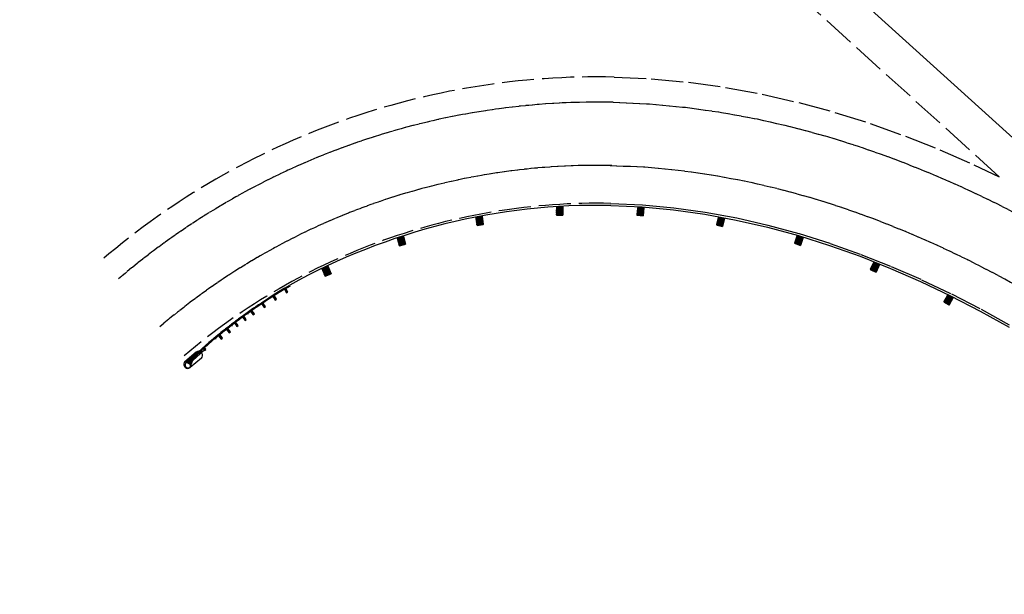
# Model space of a CAD drawing. Extents: x 191558 to 199380, y 55743 to 59516.
# Drawn here: x 197768 to 198075, y 56634 to 56813 of the extents above; entities that cross this region are included whole.
import ezdxf

# ---------------------------------------------------------------- set-up
doc = ezdxf.new("R2010")
doc.units = 0
doc.header["$MEASUREMENT"] = 0
doc.linetypes.add('DASH2', pattern=[12.5, 10, -2.5])
doc.linetypes.add('SOLID', pattern=[2, 2, 0])
for name, color, linetype in [('EOP', 3, 'DASH2'), ('EOTW', 6, 'SOLID'), ('GUARDRAIL', 6, 'CONTINUOUS'), ('I25EOTW', 6, 'CONTINUOUS')]:
    doc.layers.add(name, color=color, linetype=linetype)

msp = doc.modelspace()

# ---------------------------------------------------------------- linework, layer by layer
at = {"layer": 'EOP'}
for p, q in [((198073.14, 56764.29), (197346.48, 57421.55)), ((197953.19, 56795.35), (197964.68, 56794.83)), ((197964.68, 56794.83), (197976.31, 56793.74)), ((197976.31, 56793.74), (197987.86, 56792.13)), ((197987.86, 56792.13), (197999.32, 56790.01)), ((197999.32, 56790.01), (198010.67, 56787.41)), ((198010.67, 56787.41), (198021.89, 56784.35)), ((198021.89, 56784.35), (198032.96, 56780.86)), ((198032.96, 56780.86), (198043.89, 56776.96)), ((198043.89, 56776.96), (198054.66, 56772.68)), ((198054.66, 56772.68), (198065.26, 56768.04)), ((198065.26, 56768.04), (198073.14, 56764.29)), ((197952.17, 56755.99), (197961.96, 56755.54)), ((197961.96, 56755.54), (197971.76, 56754.63)), ((197971.76, 56754.63), (197981.56, 56753.26)), ((197981.56, 56753.26), (197991.34, 56751.45)), ((197991.34, 56751.45), (198001.09, 56749.21)), ((198001.09, 56749.21), (198010.79, 56746.57)), ((198010.79, 56746.57), (198020.43, 56743.53)), ((198020.43, 56743.53), (198030, 56740.12)), ((198030, 56740.12), (198039.49, 56736.34)), ((198039.49, 56736.34), (198048.9, 56732.23)), ((198048.9, 56732.23), (198058.22, 56727.79)), ((198058.22, 56727.79), (198067.45, 56723.04)), ((198067.45, 56723.04), (198076.58, 56718))]:
    msp.add_line(p, q, dxfattribs=at)
for centre, radius, start, end in [((197948, 56557.89), 237.52, 88.7478, 130.5057), ((197948.01, 56557.87), 198.16, 88.7962, 130.505)]:
    msp.add_arc(centre, radius, start, end, dxfattribs=at)
at = {"layer": 'EOTW'}
for p, q in [((197952.83, 56787.48), (197964.14, 56786.97)), ((197964.14, 56786.97), (197975.4, 56785.92)), ((197975.4, 56785.92), (197986.6, 56784.35)), ((197986.6, 56784.35), (197997.73, 56782.3)), ((197997.73, 56782.3), (198008.75, 56779.77)), ((198008.75, 56779.77), (198019.67, 56776.79)), ((198019.67, 56776.79), (198030.46, 56773.39)), ((198030.46, 56773.39), (198041.11, 56769.59)), ((198041.11, 56769.59), (198051.62, 56765.41)), ((197951.94, 56767.82), (197962.77, 56767.33)), ((197962.77, 56767.33), (197973.12, 56766.36)), ((197973.12, 56766.36), (197983.45, 56764.92)), ((197983.45, 56764.92), (197993.73, 56763.02)), ((198051.62, 56765.41), (198061.99, 56760.88)), ((197993.73, 56763.02), (198003.96, 56760.67)), ((198003.96, 56760.67), (198014.12, 56757.9)), ((198061.99, 56760.88), (198072.2, 56756.02)), ((198014.12, 56757.9), (198024.19, 56754.73)), ((198024.19, 56754.73), (198034.17, 56751.17)), ((198072.2, 56756.02), (198082.26, 56750.84)), ((198034.17, 56751.17), (198044.04, 56747.24)), ((198044.04, 56747.24), (198053.81, 56742.97)), ((198053.81, 56742.97), (198063.46, 56738.37)), ((198063.46, 56738.37), (198073, 56733.47)), ((198073, 56733.47), (198082.43, 56728.27))]:
    msp.add_line(p, q, dxfattribs=at)
for radius in [229.66, 209.97]:
    msp.add_arc((197948.01, 56557.87), radius, 88.7962, 130.505, dxfattribs=at)
at = {"layer": 'GUARDRAIL', "linetype": 'Continuous'}
for p, q in [((197935.24, 56754.96), (197937.21, 56754.97)), ((197935.24, 56754.96), (197935.25, 56752.34)), ((197937.21, 56754.97), (197937.22, 56752.34)), ((197952.15, 56755.34), (197961.91, 56754.88)), ((197960.51, 56754.94), (197960.23, 56752.34)), ((197960.51, 56754.94), (197962.47, 56754.73)), ((197961.91, 56754.88), (197971.68, 56753.97)), ((197962.47, 56754.73), (197962.19, 56752.12)), ((197971.68, 56753.97), (197981.45, 56752.61)), ((197910.13, 56751.71), (197912.08, 56751.97)), ((197910.13, 56751.71), (197910.48, 56749.11)), ((197912.08, 56751.97), (197912.43, 56749.37)), ((197935.25, 56752.34), (197937.22, 56752.34)), ((197960.23, 56752.34), (197962.19, 56752.12)), ((197981.45, 56752.61), (197991.2, 56750.8)), ((197985.66, 56751.83), (197985.03, 56749.28)), ((197985.66, 56751.83), (197987.57, 56751.35)), ((197987.57, 56751.35), (197986.94, 56748.8)), ((197991.2, 56750.8), (198000.93, 56748.58)), ((197910.48, 56749.11), (197912.43, 56749.37)), ((197985.03, 56749.28), (197986.94, 56748.8)), ((198000.93, 56748.58), (198010.6, 56745.94)), ((197885.64, 56745.27), (197887.55, 56745.78)), ((197885.64, 56745.27), (197886.32, 56742.73)), ((197887.55, 56745.78), (197888.22, 56743.24)), ((198010.19, 56746.04), (198009.35, 56743.56)), ((198010.19, 56746.04), (198012.06, 56745.41)), ((198010.6, 56745.94), (198020.22, 56742.91)), ((198012.06, 56745.41), (198011.21, 56742.92)), ((197886.32, 56742.73), (197888.22, 56743.24)), ((198009.35, 56743.56), (198011.21, 56742.92)), ((198020.22, 56742.91), (198029.77, 56739.5)), ((198029.77, 56739.5), (198039.24, 56735.74)), ((197862.18, 56735.75), (197864, 56736.5)), ((197862.18, 56735.75), (197863.18, 56733.32)), ((197864, 56736.5), (197865, 56734.07)), ((198034.09, 56737.78), (198032.97, 56735.4)), ((198034.09, 56737.78), (198035.87, 56736.94)), ((198035.87, 56736.94), (198034.75, 56734.57)), ((198039.24, 56735.74), (198048.63, 56731.63)), ((197863.18, 56733.32), (197865, 56734.07)), ((198032.97, 56735.4), (198034.75, 56734.57)), ((198048.63, 56731.63), (198057.93, 56727.2)), ((198057.1, 56727.59), (198055.83, 56725.29)), ((198057.1, 56727.59), (198058.82, 56726.64)), ((198058.82, 56726.64), (198057.55, 56724.34)), ((198057.93, 56727.2), (198067.14, 56722.46)), ((198055.83, 56725.29), (198057.55, 56724.34)), ((198067.14, 56722.46), (198076.26, 56717.43))]:
    msp.add_line(p, q, dxfattribs=at)
at = {"layer": 'GUARDRAIL'}
for p, q in [((197935.24, 56753.31), (197936.7, 56754.97)), ((197935.24, 56753.44), (197936.59, 56754.97)), ((197935.24, 56753.56), (197936.48, 56754.97)), ((197935.24, 56753.68), (197936.37, 56754.97)), ((197935.24, 56753.81), (197936.26, 56754.97)), ((197935.24, 56753.93), (197936.15, 56754.97)), ((197935.24, 56754.05), (197936.04, 56754.96)), ((197935.24, 56754.18), (197935.93, 56754.96)), ((197935.24, 56754.3), (197935.82, 56754.96)), ((197935.24, 56754.43), (197935.71, 56754.96)), ((197935.24, 56754.55), (197935.6, 56754.96)), ((197935.24, 56754.67), (197935.49, 56754.96)), ((197935.24, 56754.8), (197935.38, 56754.96)), ((197935.24, 56754.92), (197935.27, 56754.96)), ((197935.25, 56752.82), (197937.13, 56754.97)), ((197935.25, 56752.94), (197937.03, 56754.97)), ((197935.25, 56753.06), (197936.92, 56754.97)), ((197935.25, 56753.19), (197936.81, 56754.97)), ((197935.25, 56752.69), (197937.21, 56754.93)), ((197935.25, 56752.57), (197937.21, 56754.8)), ((197935.25, 56752.44), (197937.21, 56754.68)), ((197935.26, 56752.34), (197937.21, 56754.56)), ((197935.37, 56752.34), (197937.21, 56754.43)), ((197935.48, 56752.34), (197937.21, 56754.31)), ((197935.59, 56752.34), (197937.21, 56754.18)), ((197935.7, 56752.34), (197937.21, 56754.06)), ((197935.81, 56752.34), (197937.21, 56753.94)), ((197960.24, 56752.44), (197962.44, 56754.44)), ((197960.25, 56752.33), (197962.43, 56754.32)), ((197960.26, 56752.56), (197962.45, 56754.57)), ((197960.27, 56752.69), (197962.47, 56754.69)), ((197960.28, 56752.81), (197962.4, 56754.74)), ((197960.3, 56752.93), (197962.29, 56754.75)), ((197960.31, 56753.06), (197962.18, 56754.76)), ((197960.32, 56753.18), (197962.07, 56754.78)), ((197960.34, 56753.3), (197961.96, 56754.79)), ((197960.35, 56753.43), (197961.85, 56754.8)), ((197960.35, 56752.32), (197962.41, 56754.2)), ((197960.36, 56753.55), (197961.75, 56754.81)), ((197960.38, 56753.67), (197961.64, 56754.82)), ((197960.39, 56753.8), (197961.53, 56754.83)), ((197960.4, 56753.92), (197961.42, 56754.85)), ((197960.42, 56754.04), (197961.31, 56754.86)), ((197960.43, 56754.17), (197961.2, 56754.87)), ((197960.44, 56754.29), (197961.09, 56754.88)), ((197960.46, 56754.41), (197960.98, 56754.89)), ((197960.46, 56752.31), (197962.4, 56754.07)), ((197960.47, 56754.54), (197960.87, 56754.91)), ((197960.48, 56754.66), (197960.77, 56754.92)), ((197960.5, 56754.78), (197960.66, 56754.93)), ((197960.51, 56754.9), (197960.55, 56754.94)), ((197960.57, 56752.3), (197962.39, 56753.95)), ((197910.14, 56751.67), (197910.16, 56751.71)), ((197910.15, 56751.55), (197910.27, 56751.73)), ((197910.17, 56751.42), (197910.38, 56751.74)), ((197910.18, 56751.3), (197910.49, 56751.76)), ((197910.2, 56751.18), (197910.6, 56751.77)), ((197910.22, 56751.06), (197910.71, 56751.79)), ((197910.23, 56750.93), (197910.82, 56751.8)), ((197910.25, 56750.81), (197910.92, 56751.81)), ((197910.27, 56750.69), (197911.03, 56751.83)), ((197910.28, 56750.56), (197911.14, 56751.84)), ((197910.3, 56750.44), (197911.25, 56751.86)), ((197910.31, 56750.32), (197911.36, 56751.87)), ((197910.33, 56750.2), (197911.47, 56751.89)), ((197910.35, 56750.07), (197911.58, 56751.9)), ((197910.36, 56749.95), (197911.68, 56751.91)), ((197910.38, 56749.83), (197911.79, 56751.93)), ((197910.4, 56749.7), (197911.9, 56751.94)), ((197910.41, 56749.58), (197912.01, 56751.96)), ((197910.43, 56749.46), (197912.09, 56751.93)), ((197910.44, 56749.34), (197912.1, 56751.8)), ((197910.46, 56749.21), (197912.12, 56751.68)), ((197910.49, 56749.11), (197912.14, 56751.56)), ((197910.6, 56749.12), (197912.15, 56751.44)), ((197910.71, 56749.14), (197912.17, 56751.31)), ((197910.82, 56749.15), (197912.18, 56751.19)), ((197910.92, 56749.17), (197912.2, 56751.07)), ((197911.03, 56749.18), (197912.22, 56750.94)), ((197911.14, 56749.2), (197912.23, 56750.82)), ((197935.92, 56752.34), (197937.21, 56753.81)), ((197936.03, 56752.34), (197937.21, 56753.69)), ((197936.14, 56752.34), (197937.21, 56753.56)), ((197936.25, 56752.34), (197937.21, 56753.44)), ((197936.36, 56752.34), (197937.21, 56753.32)), ((197936.47, 56752.34), (197937.21, 56753.19)), ((197936.58, 56752.34), (197937.21, 56753.07)), ((197936.69, 56752.34), (197937.21, 56752.95)), ((197936.8, 56752.34), (197937.22, 56752.82)), ((197936.9, 56752.34), (197937.22, 56752.7)), ((197937.01, 56752.34), (197937.22, 56752.57)), ((197937.12, 56752.34), (197937.22, 56752.45)), ((197960.68, 56752.29), (197962.37, 56753.83)), ((197960.79, 56752.27), (197962.36, 56753.71)), ((197960.9, 56752.26), (197962.35, 56753.58)), ((197961.01, 56752.25), (197962.33, 56753.46)), ((197961.12, 56752.24), (197962.32, 56753.34)), ((197961.22, 56752.23), (197962.31, 56753.21)), ((197961.33, 56752.22), (197962.29, 56753.09)), ((197961.44, 56752.2), (197962.28, 56752.97)), ((197961.55, 56752.19), (197962.27, 56752.84)), ((197961.66, 56752.18), (197962.25, 56752.72)), ((197961.77, 56752.17), (197962.24, 56752.6)), ((197961.88, 56752.16), (197962.23, 56752.47)), ((197961.99, 56752.14), (197962.21, 56752.35)), ((197962.09, 56752.13), (197962.2, 56752.23)), ((197985.04, 56749.28), (197987.47, 56750.95)), ((197985.05, 56749.38), (197987.5, 56751.07)), ((197985.08, 56749.5), (197987.53, 56751.19)), ((197985.11, 56749.62), (197987.56, 56751.31)), ((197985.14, 56749.74), (197987.5, 56751.37)), ((197985.15, 56749.25), (197987.44, 56750.83)), ((197985.17, 56749.86), (197987.39, 56751.39)), ((197985.2, 56749.98), (197987.29, 56751.42)), ((197985.23, 56750.1), (197987.18, 56751.45)), ((197985.26, 56750.22), (197987.08, 56751.47)), ((197985.29, 56750.34), (197986.97, 56751.5)), ((197985.32, 56750.46), (197986.86, 56751.53)), ((197985.35, 56750.58), (197986.76, 56751.55)), ((197985.38, 56750.71), (197986.65, 56751.58)), ((197985.41, 56750.83), (197986.55, 56751.6)), ((197985.44, 56750.95), (197986.44, 56751.63)), ((197985.47, 56751.07), (197986.33, 56751.66)), ((197985.5, 56751.19), (197986.23, 56751.68)), ((197985.53, 56751.31), (197986.12, 56751.71)), ((197985.56, 56751.43), (197986.01, 56751.74)), ((197985.59, 56751.55), (197985.91, 56751.76)), ((197985.62, 56751.67), (197985.8, 56751.79)), ((197985.65, 56751.79), (197985.7, 56751.82)), ((197911.25, 56749.21), (197912.25, 56750.7)), ((197911.36, 56749.22), (197912.27, 56750.58)), ((197911.47, 56749.24), (197912.28, 56750.45)), ((197911.58, 56749.25), (197912.3, 56750.33)), ((197911.68, 56749.27), (197912.32, 56750.21)), ((197911.79, 56749.28), (197912.33, 56750.08)), ((197911.9, 56749.3), (197912.35, 56749.96)), ((197912.01, 56749.31), (197912.36, 56749.84)), ((197912.12, 56749.32), (197912.38, 56749.72)), ((197912.23, 56749.34), (197912.4, 56749.59)), ((197912.33, 56749.35), (197912.41, 56749.47)), ((197985.25, 56749.22), (197987.41, 56750.71)), ((197985.36, 56749.2), (197987.38, 56750.59)), ((197985.46, 56749.17), (197987.35, 56750.47)), ((197985.57, 56749.14), (197987.32, 56750.35)), ((197985.68, 56749.12), (197987.29, 56750.23)), ((197985.78, 56749.09), (197987.26, 56750.11)), ((197985.89, 56749.06), (197987.23, 56749.99)), ((197986, 56749.04), (197987.2, 56749.87)), ((197986.1, 56749.01), (197987.17, 56749.75)), ((197986.21, 56748.98), (197987.14, 56749.63)), ((197986.31, 56748.96), (197987.11, 56749.51)), ((197986.42, 56748.93), (197987.08, 56749.39)), ((197986.53, 56748.9), (197987.05, 56749.26)), ((197986.63, 56748.88), (197987.02, 56749.14)), ((197986.74, 56748.85), (197986.99, 56749.02)), ((197986.84, 56748.82), (197986.96, 56748.9)), ((197885.65, 56745.23), (197885.68, 56745.28)), ((197885.69, 56745.11), (197885.78, 56745.31)), ((197885.72, 56744.99), (197885.89, 56745.34)), ((197885.75, 56744.87), (197885.99, 56745.36)), ((197885.78, 56744.75), (197886.1, 56745.39)), ((197885.81, 56744.63), (197886.21, 56745.42)), ((197885.85, 56744.51), (197886.31, 56745.45)), ((197885.88, 56744.39), (197886.42, 56745.48)), ((197885.91, 56744.27), (197886.52, 56745.5)), ((197885.94, 56744.15), (197886.63, 56745.53)), ((197885.97, 56744.03), (197886.74, 56745.56)), ((197886, 56743.91), (197886.84, 56745.59)), ((197886.04, 56743.79), (197886.95, 56745.62)), ((197886.07, 56743.68), (197887.05, 56745.65)), ((197886.1, 56743.56), (197887.16, 56745.67)), ((197886.13, 56743.44), (197887.26, 56745.7)), ((197886.16, 56743.32), (197887.37, 56745.73)), ((197886.2, 56743.2), (197887.48, 56745.76)), ((197886.23, 56743.08), (197887.56, 56745.74)), ((197886.26, 56742.96), (197887.59, 56745.62)), ((197886.29, 56742.84), (197887.62, 56745.5)), ((197886.33, 56742.74), (197887.65, 56745.38)), ((197886.44, 56742.77), (197887.68, 56745.26)), ((197886.54, 56742.79), (197887.72, 56745.14)), ((197886.65, 56742.82), (197887.75, 56745.02)), ((197886.76, 56742.85), (197887.78, 56744.9)), ((197886.86, 56742.88), (197887.81, 56744.78)), ((198009.36, 56743.55), (198011.93, 56745.02)), ((198009.38, 56743.66), (198011.97, 56745.14)), ((198009.42, 56743.78), (198012, 56745.25)), ((198009.46, 56743.89), (198012.04, 56745.37)), ((198009.47, 56743.52), (198011.89, 56744.9)), ((198009.5, 56744.01), (198011.99, 56745.43)), ((198009.54, 56744.13), (198011.89, 56745.47)), ((198009.57, 56743.48), (198011.85, 56744.78)), ((198009.58, 56744.25), (198011.78, 56745.5)), ((198009.62, 56744.36), (198011.68, 56745.54)), ((198009.66, 56744.48), (198011.58, 56745.57)), ((198009.67, 56743.45), (198011.81, 56744.67)), ((198009.7, 56744.6), (198011.47, 56745.61)), ((198009.74, 56744.72), (198011.37, 56745.64)), ((198009.78, 56744.83), (198011.26, 56745.68)), ((198009.82, 56744.95), (198011.16, 56745.71)), ((198009.86, 56745.07), (198011.06, 56745.75)), ((198009.9, 56745.18), (198010.95, 56745.79)), ((198009.94, 56745.3), (198010.85, 56745.82)), ((198009.98, 56745.42), (198010.75, 56745.86)), ((198010.02, 56745.54), (198010.64, 56745.89)), ((198010.06, 56745.65), (198010.54, 56745.93)), ((198010.1, 56745.77), (198010.44, 56745.96)), ((198010.14, 56745.89), (198010.33, 56746)), ((198010.18, 56746.01), (198010.23, 56746.03)), ((197886.97, 56742.91), (197887.84, 56744.66)), ((197887.07, 56742.93), (197887.88, 56744.54)), ((197887.18, 56742.96), (197887.91, 56744.42)), ((197887.29, 56742.99), (197887.94, 56744.3)), ((197887.39, 56743.02), (197887.97, 56744.18)), ((197887.5, 56743.05), (197888, 56744.06)), ((197887.6, 56743.08), (197888.03, 56743.94)), ((197887.71, 56743.1), (197888.07, 56743.82)), ((197887.81, 56743.13), (197888.1, 56743.7)), ((197887.92, 56743.16), (197888.13, 56743.58)), ((197888.03, 56743.19), (197888.16, 56743.46)), ((197888.13, 56743.22), (197888.19, 56743.34)), ((198009.78, 56743.41), (198011.77, 56744.55)), ((198009.88, 56743.38), (198011.73, 56744.43)), ((198009.98, 56743.34), (198011.69, 56744.31)), ((198010.09, 56743.31), (198011.65, 56744.2)), ((198010.19, 56743.27), (198011.61, 56744.08)), ((198010.3, 56743.24), (198011.57, 56743.96)), ((198010.4, 56743.2), (198011.53, 56743.85)), ((198010.5, 56743.17), (198011.49, 56743.73)), ((198010.61, 56743.13), (198011.45, 56743.61)), ((198010.71, 56743.1), (198011.41, 56743.49)), ((198010.81, 56743.06), (198011.37, 56743.38)), ((198010.92, 56743.03), (198011.33, 56743.26)), ((198011.02, 56742.99), (198011.29, 56743.14)), ((198011.12, 56742.95), (198011.25, 56743.02)), ((197862.2, 56735.71), (197862.21, 56735.76)), ((197862.24, 56735.6), (197862.32, 56735.81)), ((197862.29, 56735.49), (197862.42, 56735.85)), ((197862.34, 56735.37), (197862.52, 56735.89)), ((197862.39, 56735.26), (197862.62, 56735.93)), ((197862.43, 56735.14), (197862.72, 56735.97)), ((197862.48, 56735.03), (197862.82, 56736.01)), ((197862.53, 56734.91), (197862.92, 56736.06)), ((197862.57, 56734.8), (197863.03, 56736.1)), ((197862.62, 56734.68), (197863.13, 56736.14)), ((197862.67, 56734.57), (197863.23, 56736.18)), ((197862.71, 56734.45), (197863.33, 56736.22)), ((197862.76, 56734.34), (197863.43, 56736.26)), ((197862.81, 56734.22), (197863.53, 56736.3)), ((197862.85, 56734.11), (197863.63, 56736.35)), ((197862.9, 56733.99), (197863.73, 56736.39)), ((197862.95, 56733.88), (197863.84, 56736.43)), ((197863, 56733.77), (197863.94, 56736.47)), ((197863.04, 56733.65), (197864.02, 56736.46)), ((197863.09, 56733.54), (197864.07, 56736.34)), ((197863.14, 56733.42), (197864.11, 56736.23)), ((197863.19, 56733.33), (197864.16, 56736.11)), ((197863.29, 56733.37), (197864.21, 56736)), ((197863.39, 56733.41), (197864.25, 56735.89)), ((197863.49, 56733.45), (197864.3, 56735.77)), ((197863.6, 56733.49), (197864.35, 56735.66)), ((197863.7, 56733.54), (197864.4, 56735.54)), ((198032.98, 56735.4), (198035.69, 56736.57)), ((198033.02, 56735.5), (198035.75, 56736.68)), ((198033.07, 56735.61), (198035.8, 56736.79)), ((198033.08, 56735.35), (198035.64, 56736.45)), ((198033.12, 56735.72), (198035.85, 56736.9)), ((198033.18, 56735.84), (198035.8, 56736.97)), ((198033.18, 56735.3), (198035.59, 56736.34)), ((198033.23, 56735.95), (198035.71, 56737.02)), ((198033.28, 56736.06), (198035.61, 56737.06)), ((198033.28, 56735.26), (198035.54, 56736.23)), ((198033.33, 56736.17), (198035.51, 56737.11)), ((198033.38, 56735.21), (198035.48, 56736.12)), ((198033.39, 56736.29), (198035.41, 56737.16)), ((198033.44, 56736.4), (198035.31, 56737.2)), ((198033.48, 56735.16), (198035.43, 56736.01)), ((198033.49, 56736.51), (198035.21, 56737.25)), ((198033.54, 56736.62), (198035.11, 56737.3)), ((198033.58, 56735.12), (198035.38, 56735.89)), ((198033.6, 56736.73), (198035.01, 56737.34)), ((198033.65, 56736.85), (198034.91, 56737.39)), ((198033.68, 56735.07), (198035.32, 56735.78)), ((198033.7, 56736.96), (198034.81, 56737.44)), ((198033.76, 56737.07), (198034.72, 56737.48)), ((198033.78, 56735.02), (198035.27, 56735.67)), ((198033.81, 56737.18), (198034.62, 56737.53)), ((198033.86, 56737.29), (198034.52, 56737.58)), ((198033.88, 56734.98), (198035.22, 56735.56)), ((198033.91, 56737.41), (198034.42, 56737.62)), ((198033.97, 56737.52), (198034.32, 56737.67)), ((198034.02, 56737.63), (198034.22, 56737.72)), ((198034.07, 56737.74), (198034.12, 56737.76)), ((197863.8, 56733.58), (197864.44, 56735.43)), ((197863.9, 56733.62), (197864.49, 56735.31)), ((197864, 56733.66), (197864.54, 56735.2)), ((197864.1, 56733.7), (197864.58, 56735.08)), ((197864.2, 56733.74), (197864.63, 56734.97)), ((197864.3, 56733.78), (197864.68, 56734.85)), ((197864.41, 56733.83), (197864.72, 56734.74)), ((197864.51, 56733.87), (197864.77, 56734.62)), ((197864.61, 56733.91), (197864.82, 56734.51)), ((197864.71, 56733.95), (197864.86, 56734.39)), ((197864.81, 56733.99), (197864.91, 56734.28)), ((197864.91, 56734.03), (197864.96, 56734.17)), ((198033.97, 56734.93), (198035.17, 56735.45)), ((198034.07, 56734.88), (198035.11, 56735.33)), ((198034.17, 56734.84), (198035.06, 56735.22)), ((198034.27, 56734.79), (198035.01, 56735.11)), ((198034.37, 56734.74), (198034.96, 56735)), ((198034.47, 56734.7), (198034.9, 56734.88)), ((198034.57, 56734.65), (198034.85, 56734.77)), ((198034.67, 56734.61), (198034.8, 56734.66)), ((198055.84, 56725.29), (198058.62, 56726.27)), ((198055.88, 56725.39), (198058.68, 56726.38)), ((198055.94, 56725.5), (198058.74, 56726.49)), ((198056, 56725.61), (198058.8, 56726.6)), ((198056.06, 56725.71), (198058.76, 56726.67)), ((198056.12, 56725.82), (198058.66, 56726.72)), ((198056.18, 56725.93), (198058.57, 56726.78)), ((198056.24, 56726.04), (198058.47, 56726.83)), ((198056.3, 56726.15), (198058.38, 56726.88)), ((198056.36, 56726.26), (198058.28, 56726.94)), ((198056.42, 56726.36), (198058.18, 56726.99)), ((198056.48, 56726.47), (198058.09, 56727.04)), ((198056.54, 56726.58), (198057.99, 56727.1)), ((198056.6, 56726.69), (198057.9, 56727.15)), ((198056.66, 56726.8), (198057.8, 56727.2)), ((198056.72, 56726.91), (198057.71, 56727.25)), ((198056.78, 56727.01), (198057.61, 56727.31)), ((198056.84, 56727.12), (198057.51, 56727.36)), ((198056.9, 56727.23), (198057.42, 56727.41)), ((198056.96, 56727.34), (198057.32, 56727.47)), ((198057.02, 56727.45), (198057.23, 56727.52)), ((198057.08, 56727.56), (198057.13, 56727.57)), ((198055.94, 56725.23), (198058.56, 56726.17)), ((198056.03, 56725.18), (198058.5, 56726.06)), ((198056.13, 56725.13), (198058.44, 56725.95)), ((198056.22, 56725.08), (198058.38, 56725.84)), ((198056.32, 56725.02), (198058.32, 56725.73)), ((198056.41, 56724.97), (198058.26, 56725.62)), ((198056.51, 56724.92), (198058.2, 56725.52)), ((198056.61, 56724.86), (198058.14, 56725.41)), ((198056.7, 56724.81), (198058.08, 56725.3)), ((198056.8, 56724.76), (198058.02, 56725.19)), ((198056.89, 56724.7), (198057.96, 56725.08)), ((198056.99, 56724.65), (198057.9, 56724.97)), ((198057.08, 56724.6), (198057.84, 56724.87)), ((198057.18, 56724.54), (198057.78, 56724.76)), ((198057.28, 56724.49), (198057.72, 56724.65)), ((198057.37, 56724.44), (198057.66, 56724.54)), ((198057.47, 56724.39), (198057.6, 56724.43))]:
    msp.add_line(p, q, dxfattribs=at)
at = {"layer": 'GUARDRAIL', "linetype": 'Continuous', "ltscale": 0.05}
for p, q in [((197850.54, 56729.6), (197848.66, 56728.42)), ((197850.68, 56729.36), (197848.81, 56728.19)), ((197850.9, 56729.49), (197850.46, 56729.23)), ((197850.54, 56729.6), (197852.12, 56730.54)), ((197850.68, 56729.36), (197852.32, 56730.34)), ((197851.24, 56728.92), (197850.9, 56729.49)), ((197851.13, 56729.63), (197850.99, 56729.86)), ((197845.59, 56726.46), (197844.36, 56725.66)), ((197847.02, 56727.38), (197845.59, 56726.46)), ((197847.17, 56727.15), (197845.74, 56726.23)), ((197847.31, 56727.25), (197846.89, 56726.98)), ((197846.89, 56726.98), (197847.25, 56726.41)), ((197848.66, 56728.42), (197847.02, 56727.38)), ((197848.81, 56728.19), (197847.17, 56727.15)), ((197847.25, 56726.41), (197847.67, 56726.68)), ((197847.67, 56726.68), (197847.25, 56726.41)), ((197847.25, 56726.41), (197847.61, 56725.85)), ((197847.67, 56726.68), (197847.31, 56727.25)), ((197848.03, 56726.12), (197847.67, 56726.68)), ((197850.15, 56729.24), (197850.1, 56729.32)), ((197850.24, 56729.08), (197850.19, 56729.17)), ((197850.46, 56729.23), (197850.81, 56728.66)), ((197850.81, 56728.66), (197851.24, 56728.92)), ((197851.24, 56728.92), (197850.81, 56728.66)), ((197850.81, 56728.66), (197851.15, 56728.08)), ((197851.15, 56728.08), (197851.58, 56728.34)), ((197851.58, 56728.34), (197851.24, 56728.92)), ((197840.88, 56723.32), (197840.44, 56723.02)), ((197841.57, 56723.8), (197840.88, 56723.32)), ((197841.72, 56723.57), (197841.03, 56723.1)), ((197842.37, 56724.34), (197841.57, 56723.8)), ((197842.52, 56724.11), (197841.72, 56723.57)), ((197843.29, 56724.95), (197842.37, 56724.34)), ((197843.44, 56724.72), (197842.52, 56724.11)), ((197844.36, 56725.66), (197843.29, 56724.95)), ((197843.83, 56724.99), (197843.41, 56724.72)), ((197843.41, 56724.72), (197843.77, 56724.15)), ((197844.51, 56725.43), (197843.44, 56724.72)), ((197843.77, 56724.15), (197844.19, 56724.42)), ((197844.19, 56724.42), (197843.77, 56724.15)), ((197843.77, 56724.15), (197844.13, 56723.59)), ((197844.19, 56724.42), (197843.83, 56724.99)), ((197844.13, 56723.59), (197844.55, 56723.86)), ((197844.55, 56723.86), (197844.19, 56724.42)), ((197845.74, 56726.23), (197844.51, 56725.43)), ((197847.61, 56725.85), (197848.03, 56726.12)), ((197836.5, 56720.21), (197836.18, 56719.98)), ((197836.82, 56720.45), (197836.5, 56720.21)), ((197836.98, 56720.23), (197836.66, 56719.99)), ((197837.13, 56720.68), (197836.82, 56720.45)), ((197837.29, 56720.46), (197836.98, 56720.23)), ((197837.45, 56720.91), (197837.13, 56720.68)), ((197837.61, 56720.69), (197837.29, 56720.46)), ((197837.81, 56720.84), (197837.41, 56720.54)), ((197837.41, 56720.54), (197837.8, 56720)), ((197837.77, 56721.14), (197837.45, 56720.91)), ((197837.93, 56720.92), (197837.61, 56720.69)), ((197838.1, 56721.38), (197837.77, 56721.14)), ((197838.21, 56720.3), (197837.8, 56720)), ((197837.8, 56720), (197838.21, 56720.3)), ((197838.21, 56720.3), (197837.81, 56720.84)), ((197838.26, 56721.16), (197837.93, 56720.92)), ((197838.45, 56721.63), (197838.1, 56721.38)), ((197838.6, 56719.75), (197838.21, 56720.3)), ((197838.61, 56721.41), (197838.26, 56721.16)), ((197838.84, 56721.9), (197838.45, 56721.63)), ((197838.99, 56721.68), (197838.61, 56721.41)), ((197839.26, 56722.2), (197838.84, 56721.9)), ((197839.45, 56722.11), (197838.87, 56721.7)), ((197838.92, 56721.63), (197838.87, 56721.7)), ((197839.05, 56721.45), (197838.92, 56721.63)), ((197839.41, 56721.98), (197838.99, 56721.68)), ((197839.09, 56721.68), (197839.05, 56721.45)), ((197839.53, 56722), (197839.09, 56721.68)), ((197839.73, 56722.53), (197839.26, 56722.2)), ((197839.89, 56722.31), (197839.41, 56721.98)), ((197839.5, 56722.04), (197839.45, 56722.11)), ((197839.53, 56722), (197839.5, 56722.04)), ((197839.64, 56722.35), (197839.59, 56722.42)), ((197839.74, 56722.2), (197839.68, 56722.29)), ((197840.27, 56722.9), (197839.73, 56722.53)), ((197840.42, 56722.68), (197839.89, 56722.31)), ((197840.37, 56722.65), (197839.96, 56722.36)), ((197839.96, 56722.36), (197840.35, 56721.81)), ((197840.44, 56723.02), (197840.27, 56722.9)), ((197840.35, 56721.81), (197840.76, 56722.1)), ((197840.76, 56722.1), (197840.35, 56721.81)), ((197840.35, 56721.81), (197840.74, 56721.27)), ((197840.76, 56722.1), (197840.37, 56722.65)), ((197840.6, 56722.8), (197840.42, 56722.68)), ((197840.6, 56722.8), (197840.44, 56723.03)), ((197841.03, 56723.1), (197840.6, 56722.8)), ((197840.74, 56721.27), (197841.15, 56721.56)), ((197841.15, 56721.56), (197840.76, 56722.1)), ((197832.44, 56717.11), (197832.13, 56716.87)), ((197832.75, 56717.35), (197832.44, 56717.11)), ((197832.92, 56717.14), (197832.61, 56716.9)), ((197833.06, 56717.59), (197832.75, 56717.35)), ((197833.23, 56717.38), (197832.92, 56717.14)), ((197833.37, 56717.84), (197833.06, 56717.59)), ((197833.54, 56717.62), (197833.23, 56717.38)), ((197833.68, 56718.08), (197833.37, 56717.84)), ((197833.85, 56717.86), (197833.54, 56717.62)), ((197833.99, 56718.32), (197833.68, 56718.08)), ((197834.16, 56718.1), (197833.85, 56717.86)), ((197834.47, 56718.45), (197833.91, 56718.02)), ((197833.96, 56717.95), (197833.91, 56718.02)), ((197834.1, 56717.78), (197833.96, 56717.95)), ((197834.3, 56718.56), (197833.99, 56718.32)), ((197834.13, 56718.01), (197834.1, 56717.78)), ((197834.56, 56718.34), (197834.13, 56718.01)), ((197834.47, 56718.34), (197834.16, 56718.1)), ((197834.61, 56718.8), (197834.3, 56718.56)), ((197834.78, 56718.58), (197834.47, 56718.34)), ((197834.52, 56718.39), (197834.47, 56718.45)), ((197834.56, 56718.34), (197834.52, 56718.39)), ((197834.93, 56719.04), (197834.61, 56718.8)), ((197835.09, 56718.82), (197834.78, 56718.58)), ((197835.29, 56718.97), (197834.89, 56718.67)), ((197834.89, 56718.67), (197835.3, 56718.14)), ((197835.24, 56719.27), (197834.93, 56719.04)), ((197835.4, 56719.06), (197835.09, 56718.82)), ((197835.55, 56719.51), (197835.24, 56719.27)), ((197835.7, 56718.44), (197835.29, 56718.97)), ((197835.7, 56718.44), (197835.3, 56718.14)), ((197835.3, 56718.14), (197835.7, 56718.44)), ((197835.3, 56718.14), (197835.7, 56717.61)), ((197835.72, 56719.29), (197835.4, 56719.06)), ((197835.87, 56719.75), (197835.55, 56719.51)), ((197836.1, 56717.91), (197835.7, 56718.44)), ((197835.7, 56717.61), (197836.1, 56717.91)), ((197836.03, 56719.53), (197835.72, 56719.29)), ((197836.18, 56719.98), (197835.87, 56719.75)), ((197836.35, 56719.76), (197836.03, 56719.53)), ((197836.66, 56719.99), (197836.35, 56719.76)), ((197837.8, 56720), (197838.2, 56719.46)), ((197838.2, 56719.46), (197838.6, 56719.75)), ((197829.18, 56714.48), (197828.53, 56713.95)), ((197829.28, 56714.22), (197828.77, 56713.8)), ((197829.35, 56714.39), (197828.81, 56713.94)), ((197829.44, 56714.29), (197829.03, 56713.94)), ((197829.75, 56714.95), (197829.18, 56714.48)), ((197829.75, 56714.61), (197829.28, 56714.22)), ((197829.41, 56714.33), (197829.35, 56714.39)), ((197829.44, 56714.29), (197829.41, 56714.33)), ((197829.65, 56714.73), (197829.58, 56714.81)), ((197829.75, 56714.6), (197829.69, 56714.68)), ((197830.26, 56715.36), (197829.75, 56714.95)), ((197830.19, 56714.97), (197829.75, 56714.61)), ((197830.35, 56715.1), (197829.96, 56714.78)), ((197829.96, 56714.78), (197830.38, 56714.26)), ((197830.6, 56715.3), (197830.19, 56714.97)), ((197830.71, 56715.73), (197830.26, 56715.36)), ((197830.77, 56714.58), (197830.35, 56715.1)), ((197830.38, 56714.26), (197830.77, 56714.58)), ((197830.77, 56714.58), (197830.38, 56714.26)), ((197830.38, 56714.26), (197830.81, 56713.74)), ((197830.56, 56715.26), (197830.39, 56715.48)), ((197830.97, 56715.6), (197830.6, 56715.3)), ((197831.11, 56716.05), (197830.71, 56715.73)), ((197831.2, 56714.06), (197830.77, 56714.58)), ((197830.81, 56713.74), (197831.2, 56714.06)), ((197831.33, 56715.88), (197830.97, 56715.6)), ((197831.48, 56716.35), (197831.11, 56716.05)), ((197831.67, 56716.15), (197831.33, 56715.88)), ((197831.81, 56716.61), (197831.48, 56716.35)), ((197831.99, 56716.41), (197831.67, 56716.15)), ((197832.13, 56716.87), (197831.81, 56716.61)), ((197832.3, 56716.65), (197831.99, 56716.41)), ((197832.61, 56716.9), (197832.3, 56716.65)), ((197832.81, 56717.05), (197832.42, 56716.74)), ((197832.42, 56716.74), (197832.83, 56716.22)), ((197833.23, 56716.53), (197832.81, 56717.05)), ((197832.83, 56716.22), (197833.23, 56716.53)), ((197833.23, 56716.53), (197832.83, 56716.22)), ((197832.83, 56716.22), (197833.25, 56715.69)), ((197833.64, 56716.01), (197833.23, 56716.53)), ((197833.25, 56715.69), (197833.64, 56716.01)), ((197825.98, 56711.78), (197824.86, 56710.81)), ((197825.69, 56711.18), (197824.97, 56710.55)), ((197825.55, 56711.05), (197825.17, 56710.72)), ((197825.99, 56710.54), (197825.55, 56711.05)), ((197826.03, 56710.54), (197825.57, 56711.07)), ((197826.38, 56711.77), (197825.69, 56711.18)), ((197826.95, 56712.61), (197825.98, 56711.78)), ((197827.03, 56712.33), (197826.38, 56711.77)), ((197827.8, 56713.33), (197826.95, 56712.61)), ((197827.65, 56712.85), (197827.03, 56712.33)), ((197828.23, 56713.34), (197827.65, 56712.85)), ((197828.53, 56713.95), (197827.8, 56713.33)), ((197828.77, 56713.8), (197828.23, 56713.34)), ((197828.86, 56713.87), (197828.81, 56713.94)), ((197829, 56713.7), (197828.86, 56713.87)), ((197829.03, 56713.94), (197829, 56713.7)), ((197822.14, 56708.4), (197819.79, 56706.29)), ((197822.11, 56707.89), (197820.97, 56706.87)), ((197822.04, 56707.94), (197821.42, 56707.39)), ((197825.51, 56710.24), (197821.9, 56707.03)), ((197823.08, 56708.67), (197821.93, 56707.49)), ((197823.12, 56708.62), (197821.94, 56707.41)), ((197822.03, 56707.91), (197822.02, 56707.92)), ((197822.73, 56708.56), (197822.04, 56707.94)), ((197822.07, 56707.88), (197822.04, 56707.92)), ((197822.11, 56707.88), (197822.06, 56707.94)), ((197822.15, 56707.91), (197822.1, 56707.97)), ((197822.13, 56708), (197822.12, 56708.01)), ((197822.15, 56707.95), (197822.12, 56707.99)), ((197823.59, 56709.69), (197822.14, 56708.4)), ((197822.14, 56708.03), (197822.14, 56708.02)), ((197823.04, 56708.71), (197822.15, 56707.92)), ((197823.46, 56709.22), (197822.73, 56708.56)), ((197823.46, 56709.32), (197822.92, 56708.85)), ((197823.13, 56708.62), (197822.98, 56708.78)), ((197823.66, 56709.26), (197823.13, 56708.72)), ((197823.7, 56709.22), (197823.13, 56708.63)), ((197823.14, 56708.85), (197823.13, 56708.62)), ((197823.66, 56709.27), (197823.14, 56708.8)), ((197823.55, 56709.21), (197823.14, 56708.85)), ((197824.22, 56709.89), (197823.46, 56709.22)), ((197823.51, 56709.25), (197823.46, 56709.32)), ((197823.55, 56709.21), (197823.51, 56709.26)), ((197824.53, 56710.32), (197823.52, 56709.43)), ((197823.6, 56709.34), (197823.52, 56709.43)), ((197824.86, 56710.81), (197823.59, 56709.69)), ((197823.6, 56709.34), (197823.7, 56709.22)), ((197823.88, 56709.49), (197823.66, 56709.26)), ((197823.92, 56709.44), (197823.7, 56709.22)), ((197823.7, 56709.22), (197823.74, 56709.18)), ((197824.74, 56710.06), (197823.74, 56709.18)), ((197824.19, 56709.77), (197823.88, 56709.49)), ((197823.88, 56709.49), (197823.93, 56709.43)), ((197824.25, 56709.71), (197823.93, 56709.43)), ((197824.19, 56709.77), (197824.19, 56709.79)), ((197824.19, 56709.77), (197824.25, 56709.71)), ((197824.28, 56709.89), (197824.21, 56709.82)), ((197824.97, 56710.55), (197824.22, 56709.89)), ((197824.25, 56709.71), (197824.27, 56709.71)), ((197824.37, 56709.78), (197824.3, 56709.72)), ((197824.33, 56709.9), (197824.31, 56709.9)), ((197824.33, 56709.9), (197824.68, 56710.2)), ((197824.39, 56709.83), (197824.33, 56709.9)), ((197824.74, 56710.14), (197824.39, 56709.83)), ((197824.39, 56709.83), (197824.39, 56709.81)), ((197824.6, 56710.22), (197824.53, 56710.32)), ((197824.6, 56710.22), (197824.76, 56710.05)), ((197824.64, 56710.25), (197824.79, 56710.07)), ((197824.73, 56710.25), (197824.77, 56710.28)), ((197824.79, 56710.18), (197824.73, 56710.25)), ((197824.76, 56710.05), (197824.79, 56710.07)), ((197824.79, 56710.28), (197824.77, 56710.28)), ((197824.79, 56710.28), (197824.83, 56710.23)), ((197824.83, 56710.22), (197824.79, 56710.18)), ((197824.83, 56710.23), (197824.83, 56710.22)), ((197825.12, 56710.68), (197825.61, 56710.13)), ((197825.15, 56710.7), (197825.61, 56710.17)), ((197825.17, 56710.72), (197825.61, 56710.21)), ((197825.61, 56710.17), (197826.03, 56710.54)), ((197825.61, 56710.21), (197825.99, 56710.54)), ((197825.61, 56710.13), (197826.01, 56710.48)), ((197819.92, 56706.42), (197819.81, 56706.32)), ((197819.93, 56706.41), (197819.81, 56706.31)), ((197819.99, 56706.44), (197820.29, 56706.37)), ((197820.29, 56706.37), (197820, 56706.43)), ((197820.16, 56706.51), (197820.11, 56706.57)), ((197820.29, 56706.37), (197820.22, 56706.45)), ((197820.52, 56706.58), (197820.29, 56706.37)), ((197820.43, 56706.5), (197820.9, 56705.98)), ((197820.43, 56706.21), (197820.7, 56706.45)), ((197820.47, 56706.53), (197820.94, 56706.01)), ((197820.47, 56706.14), (197820.56, 56706.22)), ((197820.47, 56706.12), (197820.47, 56706.14)), ((197820.51, 56706.08), (197820.47, 56706.12)), ((197820.49, 56706.55), (197820.94, 56706.06)), ((197820.51, 56706.33), (197820.53, 56706.34)), ((197820.55, 56706.28), (197820.51, 56706.32)), ((197820.51, 56706.08), (197820.52, 56706.07)), ((197820.91, 56706.93), (197820.52, 56706.58)), ((197820.54, 56706.37), (197820.52, 56706.35)), ((197820.52, 56706.35), (197820.74, 56706.1)), ((197820.54, 56706.33), (197820.52, 56706.31)), ((197820.61, 56706.16), (197820.52, 56706.07)), ((197820.54, 56706.25), (197820.57, 56706.28)), ((197820.56, 56706.3), (197820.55, 56706.29)), ((197820.55, 56706.23), (197820.62, 56706.15)), ((197820.55, 56706.22), (197820.61, 56706.16)), ((197820.56, 56706.27), (197820.57, 56706.29)), ((197820.59, 56706.25), (197820.57, 56706.22)), ((197820.6, 56706.04), (197820.86, 56706.28)), ((197820.64, 56706.2), (197820.61, 56706.17)), ((197820.64, 56706.14), (197820.67, 56706.17)), ((197820.65, 56706.38), (197821.02, 56706.71)), ((197820.67, 56706.15), (197820.68, 56706.17)), ((197820.67, 56706.14), (197820.71, 56706.1)), ((197820.69, 56706.15), (197820.68, 56706.14)), ((197820.69, 56706.34), (197820.95, 56706.57)), ((197820.72, 56706.13), (197820.7, 56706.11)), ((197820.72, 56706.1), (197820.73, 56706.11)), ((197821.01, 56706.51), (197820.74, 56706.27)), ((197820.76, 56706.12), (197820.74, 56706.1)), ((197820.78, 56706.23), (197821.15, 56706.57)), ((197821.31, 56706.39), (197820.86, 56706.89)), ((197821.05, 56707.06), (197820.87, 56707.26)), ((197821.35, 56706.4), (197820.89, 56706.91)), ((197820.9, 56705.98), (197821.34, 56706.37)), ((197821.42, 56707.39), (197820.91, 56706.93)), ((197821.36, 56706.43), (197820.91, 56706.93)), ((197820.94, 56706.06), (197821.31, 56706.39)), ((197820.95, 56706.57), (197820.95, 56706.59)), ((197820.97, 56706.62), (197821.04, 56706.69)), ((197821.01, 56706.03), (197820.99, 56706.06)), ((197821.01, 56706.51), (197821.03, 56706.51)), ((197821.01, 56706.03), (197821.31, 56706.3)), ((197821.06, 56706.52), (197821.13, 56706.59)), ((197821.09, 56706.7), (197821.07, 56706.7)), ((197821.09, 56706.7), (197821.11, 56706.71)), ((197821.15, 56706.64), (197821.09, 56706.7)), ((197821.1, 56705.79), (197821.94, 56707.86)), ((197821.1, 56705.8), (197821.26, 56705.54)), ((197821.11, 56706.71), (197821.4, 56706.98)), ((197821.27, 56705.54), (197821.11, 56705.79)), ((197821.15, 56706.64), (197821.16, 56706.65)), ((197821.15, 56706.64), (197821.15, 56706.62)), ((197821.16, 56706.65), (197821.46, 56706.92)), ((197821.21, 56705.32), (197821.27, 56705.46)), ((197821.28, 56705.46), (197821.22, 56705.32)), ((197821.28, 56705.46), (197821.77, 56706.65)), ((197821.29, 56705.5), (197821.76, 56706.66)), ((197821.43, 56706.61), (197821.3, 56706.49)), ((197821.46, 56706.92), (197821.4, 56706.98)), ((197821.7, 56707.26), (197821.41, 56706.97)), ((197821.63, 56707.1), (197821.46, 56706.92)), ((197821.76, 56706.66), (197821.85, 56706.9))]:
    msp.add_line(p, q, dxfattribs=at)
at = {"layer": 'GUARDRAIL', "linetype": 'Continuous', "ltscale": 0.25}
for p, q in [((197819.49, 56706.73), (197823, 56709.7)), ((197824.51, 56709.58), (197824.74, 56709.3)), ((197819.59, 56704.95), (197819.36, 56705.22)), ((197824.61, 56707.79), (197821.1, 56704.82))]:
    msp.add_line(p, q, dxfattribs=at)
at = {"layer": 'GUARDRAIL', "linetype": 'Continuous'}
msp.add_arc((197948.01, 56557.87), 197.51, 88.7986, 119.0465, dxfattribs=at)
at = {"layer": 'GUARDRAIL', "linetype": 'Continuous', "ltscale": 0.05}
for centre, radius, start, end in [((197853.88, 56672.39), 47.71, 131.7152, 131.8804), ((197853.89, 56672.38), 47.68, 131.7375, 131.8632), ((197853.89, 56672.38), 47.65, 131.7713, 131.8294), ((197824.23, 56709.79), 0.0418, 131.3458, 176.3458), ((197824.27, 56709.75), 0.0418, 266.3458, 311.3458), ((197824.31, 56709.85), 0.0418, 86.3458, 131.3458), ((197824.35, 56709.82), 0.0418, 311.3458, 356.3458), ((197820.4, 56705.65), 0.889, 131.7754, 337.7754), ((197820.4, 56705.65), 0.879, 131.7754, 337.7754), ((197819.98, 56706.36), 0.0837, 77.8692, 131.7754), ((197819.98, 56706.35), 0.0837, 77.8692, 131.7754), ((197820.52, 56706.32), 0.0105, 162.0319, 282.0319), ((197820.56, 56706.32), 0.034, 189.8276, 254.2361), ((197820.56, 56706.24), 0.0209, 162.0319, 282.0319), ((197820.56, 56706.28), 0.0105, 162.0319, 282.0319), ((197820.57, 56706.26), 0.0209, 342.0319, 102.0319), ((197820.63, 56706.24), 0.068, 189.8276, 254.2361), ((197820.58, 56706.18), 0.068, 9.8276, 74.2361), ((197820.63, 56706.16), 0.0209, 162.0319, 282.0319), ((197820.65, 56706.18), 0.0209, 342.0319, 102.0319), ((197820.68, 56706.15), 0.0105, 162.0319, 282.0319), ((197820.71, 56706.15), 0.034, 189.8276, 254.2361), ((197820.71, 56706.11), 0.0105, 162.0319, 282.0319), ((197820.99, 56706.59), 0.0418, 132.0319, 177.0319), ((197821.03, 56706.55), 0.0418, 267.0319, 312.0319), ((197821.07, 56706.66), 0.0418, 87.0319, 132.0319), ((197821.1, 56706.62), 0.0418, 312.0319, 357.0319), ((197821.19, 56705.5), 0.0837, 337.7754, 31.6816), ((197821.2, 56705.49), 0.0837, 337.7754, 31.6816), ((197820.79, 56707.33), 1.15, 337.7754, 18.0941)]:
    msp.add_arc(centre, radius, start, end, dxfattribs=at)
at = {"layer": 'GUARDRAIL', "linetype": 'Continuous', "ltscale": 0.25}
for centre, start, end in [((197823.69, 56708.88), 40.2557, 130.2557), ((197823.92, 56708.61), 310.2557, 40.2557), ((197820.18, 56705.91), 130.2557, 220.2557), ((197820.41, 56705.64), 220.2557, 310.2557)]:
    msp.add_arc(centre, 1.07, start, end, dxfattribs=at)
at = {"layer": 'I25EOTW'}
msp.add_line((197357.57, 57427.45), (198234.55, 56634.22), dxfattribs=at)

doc.saveas('drawing.dxf')
